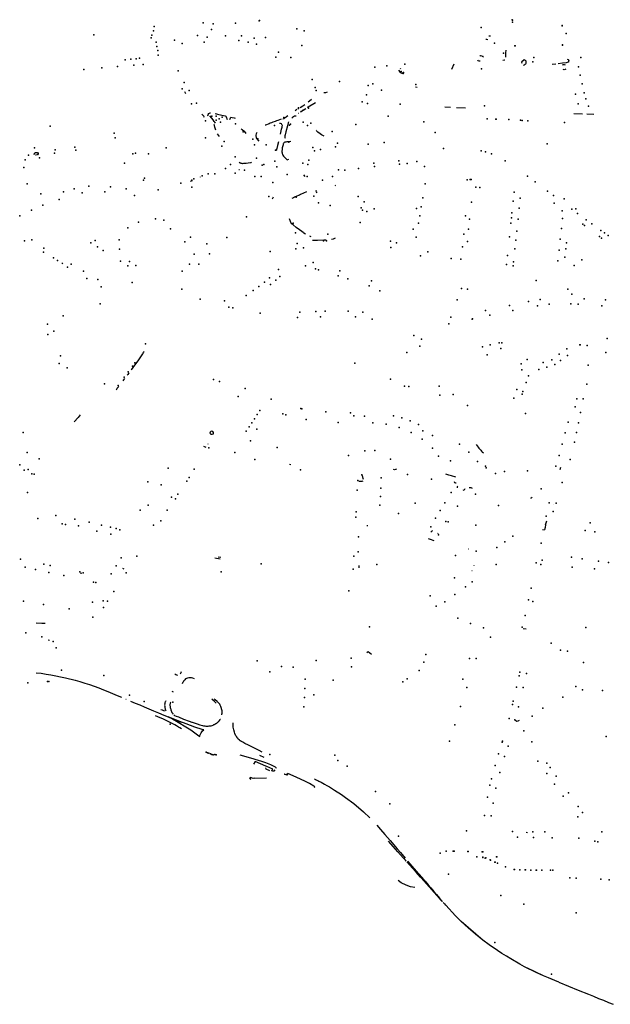
# Model space of a CAD drawing. Extents: x -9.485 to -9.31, y 38.677 to 38.765.
# Drawn here: x -9.37 to -9.361, y 38.689 to 38.704 of the extents above; entities that cross this region are included whole.
import ezdxf

# ---------------------------------------------------------------- set-up
doc = ezdxf.new("R2010")
doc.units = 0

msp = doc.modelspace()

# ---------------------------------------------------------------- linework, layer by layer
at = {"layer": 'equipamentos_complementares_via_publica'}
for points in [[(-9.362969, 38.704081), (-9.36296, 38.704081), (-9.362941, 38.70408)], [(-9.363014, 38.704031), (-9.363008, 38.70403), (-9.362985, 38.704025)], [(-9.363109, 38.703761), (-9.363098, 38.703776), (-9.363076, 38.703767), (-9.363057, 38.703763), (-9.363068, 38.703747)], [(-9.362705, 38.70375), (-9.362704, 38.703817), (-9.3627, 38.703856)], [(-9.363548, 38.703559), (-9.36351, 38.703645)], [(-9.363102, 38.703686), (-9.363118, 38.703684), (-9.363133, 38.703689), (-9.363142, 38.7037)], [(-9.362752, 38.703701), (-9.362748, 38.703703), (-9.362724, 38.703708), (-9.362719, 38.703706)], [(-9.362427, 38.703624), (-9.362412, 38.70363), (-9.362402, 38.703636), (-9.362392, 38.703644), (-9.362386, 38.703654), (-9.362383, 38.703665), (-9.362384, 38.703675), (-9.362387, 38.703686), (-9.362394, 38.703696), (-9.362404, 38.703703), (-9.362416, 38.703707), (-9.362457, 38.703668), (-9.362451, 38.703654)], [(-9.361979, 38.703636), (-9.361924, 38.703641)], [(-9.361748, 38.703714), (-9.36173, 38.703709), (-9.361719, 38.703699), (-9.361723, 38.703687), (-9.361727, 38.703671), (-9.361743, 38.703663), (-9.36176, 38.703659), (-9.361816, 38.703652), (-9.361888, 38.703645)], [(-9.36182, 38.703623), (-9.361808, 38.703632), (-9.361792, 38.703634), (-9.361777, 38.703628)], [(-9.364379, 38.703544), (-9.364356, 38.70352), (-9.364334, 38.703498)], [(-9.364346, 38.703571), (-9.364351, 38.70356)], [(-9.361765, 38.703561), (-9.361777, 38.703553), (-9.361794, 38.703551), (-9.361809, 38.703556)], [(-9.367697, 38.703176), (-9.367717, 38.703208)], [(-9.365495, 38.703203), (-9.365517, 38.703191), (-9.365521, 38.70319), (-9.365547, 38.703192)], [(-9.364086, 38.703274), (-9.364116, 38.70328)], [(-9.365914, 38.702963), (-9.365872, 38.70299), (-9.365842, 38.70301)], [(-9.365798, 38.702965), (-9.365788, 38.702971), (-9.365677, 38.70304)], [(-9.365735, 38.703085), (-9.36577, 38.703059), (-9.36579, 38.703044)], [(-9.367421, 38.70281), (-9.367412, 38.70282), (-9.367448, 38.702856)], [(-9.367351, 38.702828), (-9.367355, 38.702841), (-9.367352, 38.702855), (-9.367343, 38.702867), (-9.36733, 38.702875), (-9.367319, 38.702879), (-9.367315, 38.702879)], [(-9.367243, 38.702867), (-9.367223, 38.702862), (-9.367207, 38.702859), (-9.367136, 38.702843), (-9.367087, 38.702832), (-9.367073, 38.702829), (-9.367068, 38.702816), (-9.367056, 38.702774)], [(-9.365964, 38.70293), (-9.36599, 38.702912)], [(-9.365952, 38.702937), (-9.365933, 38.70295)], [(-9.365937, 38.702868), (-9.365938, 38.702869)], [(-9.365908, 38.702897), (-9.365828, 38.702946)], [(-9.363566, 38.702963), (-9.363654, 38.702967)], [(-9.363334, 38.702952), (-9.363475, 38.702958)], [(-9.361642, 38.702869), (-9.361508, 38.702861)], [(-9.361331, 38.702852), (-9.36144, 38.702858)], [(-9.367236, 38.70272), (-9.367246, 38.702733), (-9.367256, 38.702745), (-9.367274, 38.702768), (-9.367296, 38.702797), (-9.367325, 38.702834)], [(-9.367233, 38.702607), (-9.367241, 38.702639), (-9.367245, 38.702658), (-9.36725, 38.70268), (-9.367257, 38.702698)], [(-9.367011, 38.702776), (-9.366995, 38.702812), (-9.366977, 38.702808), (-9.366944, 38.7028), (-9.366928, 38.702794)], [(-9.366209, 38.702779), (-9.366211, 38.702779), (-9.366235, 38.70277), (-9.366263, 38.70276), (-9.366283, 38.702753), (-9.366303, 38.702746), (-9.36634, 38.702732), (-9.366361, 38.702724), (-9.366381, 38.702717), (-9.3664, 38.702709), (-9.366458, 38.702688), (-9.366459, 38.702687)], [(-9.366224, 38.702544), (-9.366204, 38.702623), (-9.366196, 38.702656), (-9.366193, 38.70267), (-9.366191, 38.702679), (-9.366192, 38.702684), (-9.366193, 38.702689), (-9.366199, 38.702699), (-9.366208, 38.702708), (-9.366222, 38.702713), (-9.366235, 38.702714)], [(-9.366186, 38.702787), (-9.366166, 38.702793), (-9.366148, 38.702804), (-9.366132, 38.702816), (-9.366126, 38.702821), (-9.366108, 38.702835)], [(-9.366096, 38.702738), (-9.366097, 38.702735), (-9.366103, 38.702721), (-9.366114, 38.702678), (-9.366139, 38.702582), (-9.366151, 38.702534), (-9.366154, 38.70252), (-9.366156, 38.702512), (-9.366156, 38.702507), (-9.366156, 38.702503), (-9.366152, 38.702494), (-9.366146, 38.702484)], [(-9.365979, 38.702828), (-9.365993, 38.702828), (-9.365999, 38.702827), (-9.366007, 38.702825), (-9.366017, 38.702819), (-9.366036, 38.702805), (-9.366047, 38.702794)], [(-9.367211, 38.702553), (-9.36718, 38.702512)], [(-9.366833, 38.70263), (-9.366818, 38.702617), (-9.366791, 38.702591), (-9.366761, 38.702559)], [(-9.36659, 38.702571), (-9.366602, 38.702549), (-9.366606, 38.702532), (-9.366607, 38.702524), (-9.366601, 38.702489), (-9.366591, 38.702475), (-9.366562, 38.702438)], [(-9.365666, 38.702616), (-9.365667, 38.702615)], [(-9.36554, 38.702517), (-9.365549, 38.702521), (-9.365581, 38.702536), (-9.365603, 38.702549), (-9.365637, 38.702577), (-9.365667, 38.702606)], [(-9.366253, 38.702426), (-9.366268, 38.702368), (-9.366279, 38.702324), (-9.366288, 38.702287)], [(-9.366061, 38.702433), (-9.366108, 38.702427), (-9.366121, 38.702426), (-9.366137, 38.702424), (-9.366153, 38.702422), (-9.366164, 38.702417), (-9.366171, 38.702411), (-9.366177, 38.702401), (-9.366179, 38.702394), (-9.366182, 38.702381), (-9.366194, 38.702331), (-9.366198, 38.702297), (-9.3662, 38.702285), (-9.3662, 38.702272), (-9.366198, 38.702256), (-9.366195, 38.702244), (-9.366191, 38.702232), (-9.366191, 38.70223), (-9.366185, 38.70222), (-9.366175, 38.702205), (-9.366157, 38.702185), (-9.366116, 38.702145), (-9.366089, 38.702156)], [(-9.370066, 38.702227), (-9.370067, 38.702231), (-9.370065, 38.702247), (-9.370062, 38.70225), (-9.370047, 38.702262), (-9.370042, 38.702262), (-9.370021, 38.70226), (-9.370017, 38.702258), (-9.370006, 38.702243), (-9.370007, 38.702239), (-9.370017, 38.702225), (-9.370021, 38.702223), (-9.370041, 38.702217), (-9.370046, 38.702217)], [(-9.366867, 38.702107), (-9.366861, 38.702102), (-9.366855, 38.7021), (-9.366848, 38.702097), (-9.366842, 38.702095), (-9.366834, 38.702093), (-9.366828, 38.702092), (-9.366823, 38.702092), (-9.366816, 38.702091), (-9.366809, 38.702091), (-9.366794, 38.702092), (-9.366773, 38.702093), (-9.366757, 38.702095), (-9.366728, 38.702098), (-9.366688, 38.702104), (-9.366682, 38.702106), (-9.366673, 38.70211)], [(-9.366861, 38.701992), (-9.366874, 38.70199)], [(-9.367601, 38.701819), (-9.367634, 38.701809)], [(-9.367478, 38.701879), (-9.367475, 38.701875)], [(-9.365836, 38.701888), (-9.365857, 38.701911)], [(-9.365816, 38.701647), (-9.365864, 38.701625), (-9.365909, 38.701604), (-9.365926, 38.701596), (-9.36594, 38.70159), (-9.365966, 38.70158), (-9.366002, 38.701564), (-9.366021, 38.701555), (-9.366042, 38.701545)], [(-9.36565, 38.701632), (-9.365658, 38.701645), (-9.365663, 38.701658), (-9.365661, 38.701672)], [(-9.365361, 38.701743), (-9.365374, 38.70174)], [(-9.366344, 38.701539), (-9.366329, 38.701571)], [(-9.365832, 38.700988), (-9.365855, 38.701003), (-9.36587, 38.701013), (-9.365887, 38.701026), (-9.365924, 38.701053), (-9.365976, 38.701092), (-9.366023, 38.70113), (-9.366043, 38.70115), (-9.366058, 38.701169), (-9.366066, 38.701186), (-9.366083, 38.701224)], [(-9.365771, 38.700958), (-9.365748, 38.700952)], [(-9.365724, 38.700891), (-9.365645, 38.700893), (-9.365545, 38.700897), (-9.36551, 38.700898)], [(-9.365427, 38.700906), (-9.365395, 38.700915), (-9.365362, 38.700929)], [(-9.369638, 38.700538), (-9.369619, 38.700527)], [(-9.368357, 38.699157), (-9.368363, 38.699145), (-9.36837, 38.699132), (-9.368378, 38.699119), (-9.368439, 38.699024), (-9.368525, 38.698905), (-9.368551, 38.698869), (-9.368551, 38.698869)], [(-9.368678, 38.698699), (-9.368669, 38.698712), (-9.368652, 38.698735)], [(-9.368586, 38.698823), (-9.368595, 38.698811), (-9.368604, 38.698799), (-9.368613, 38.698787)], [(-9.368787, 38.698559), (-9.368778, 38.698571), (-9.36877, 38.698582), (-9.368761, 38.698594), (-9.368753, 38.698606), (-9.368744, 38.698617)], [(-9.369351, 38.698167), (-9.369383, 38.698127), (-9.369441, 38.69806)], [(-9.367425, 38.697678), (-9.367385, 38.697662)], [(-9.367352, 38.697713), (-9.367354, 38.697711)], [(-9.363168, 38.697708), (-9.363135, 38.697662), (-9.363123, 38.697647), (-9.36311, 38.697632), (-9.363096, 38.697616), (-9.363083, 38.697603), (-9.36307, 38.697589), (-9.363054, 38.697573)], [(-9.366059, 38.69739), (-9.366083, 38.697395)], [(-9.364411, 38.69732), (-9.364427, 38.697313), (-9.364442, 38.697312), (-9.364458, 38.697318)], [(-9.361847, 38.697349), (-9.361861, 38.697311)], [(-9.364928, 38.69716), (-9.36493, 38.697173), (-9.364936, 38.6972), (-9.36494, 38.697214), (-9.364948, 38.697228)], [(-9.363485, 38.697196), (-9.363551, 38.697216), (-9.363573, 38.697222), (-9.363594, 38.697228), (-9.363638, 38.697241)], [(-9.364998, 38.697134), (-9.364979, 38.697135), (-9.364961, 38.697134), (-9.364944, 38.697134)], [(-9.364944, 38.697134), (-9.364933, 38.697137)], [(-9.363511, 38.697126), (-9.363503, 38.697115), (-9.363491, 38.697108), (-9.363477, 38.697105)], [(-9.363458, 38.697028), (-9.363459, 38.697038), (-9.363459, 38.697049), (-9.363452, 38.69706)], [(-9.363367, 38.696995), (-9.363354, 38.697), (-9.363342, 38.697009), (-9.363337, 38.69702)], [(-9.363221, 38.697019), (-9.363244, 38.697027), (-9.363276, 38.697032)], [(-9.362294, 38.696879), (-9.362305, 38.696869), (-9.362318, 38.696865)], [(-9.361955, 38.696771), (-9.361955, 38.69677)], [(-9.364864, 38.696433), (-9.364862, 38.696448)], [(-9.362082, 38.696451), (-9.362091, 38.696411), (-9.3621, 38.696373)], [(-9.362082, 38.696451), (-9.362063, 38.696517)], [(-9.36382, 38.696205), (-9.363877, 38.696224), (-9.363909, 38.696236)], [(-9.363872, 38.696345), (-9.363858, 38.696354), (-9.363846, 38.696365)], [(-9.363763, 38.696316), (-9.363762, 38.69633)], [(-9.362129, 38.696381), (-9.362099, 38.696376)], [(-9.367246, 38.695935), (-9.367161, 38.69592)], [(-9.367154, 38.695942), (-9.367196, 38.69595)], [(-9.363284, 38.696078), (-9.363281, 38.696077)], [(-9.364997, 38.695818), (-9.365, 38.695782)], [(-9.363197, 38.695813), (-9.363197, 38.695816)], [(-9.369322, 38.695693), (-9.369351, 38.695699)], [(-9.368665, 38.695763), (-9.368682, 38.69577)], [(-9.363233, 38.695738), (-9.363231, 38.695739)], [(-9.369898, 38.694913), (-9.369948, 38.694915), (-9.370036, 38.694919)], [(-9.362431, 38.694836), (-9.362387, 38.694832)], [(-9.36983, 38.694647), (-9.369848, 38.694652)], [(-9.36485, 38.694472), (-9.364872, 38.694457)], [(-9.364802, 38.694431), (-9.364824, 38.69445), (-9.36485, 38.694472)], [(-9.370036, 38.694146), (-9.369959, 38.694136), (-9.369882, 38.694125), (-9.369809, 38.694113), (-9.36973, 38.694098), (-9.369654, 38.694082), (-9.369576, 38.694065), (-9.369429, 38.694028), (-9.369354, 38.694007), (-9.369278, 38.693984), (-9.369205, 38.693961), (-9.36913, 38.693935), (-9.369058, 38.693908), (-9.368987, 38.69388), (-9.368915, 38.693851), (-9.368844, 38.693821), (-9.368774, 38.693792), (-9.368703, 38.693762)], [(-9.370036, 38.694146), (-9.369959, 38.694136), (-9.369882, 38.694125), (-9.369809, 38.694113), (-9.36973, 38.694098), (-9.369654, 38.694082), (-9.369576, 38.694065), (-9.369429, 38.694028), (-9.369354, 38.694007), (-9.369278, 38.693984), (-9.369205, 38.693961), (-9.36913, 38.693935), (-9.369058, 38.693908), (-9.368987, 38.69388), (-9.368915, 38.693851), (-9.368844, 38.693821), (-9.368774, 38.693792), (-9.368703, 38.693762)], [(-9.367822, 38.694104), (-9.367855, 38.694115), (-9.367871, 38.694121)], [(-9.367787, 38.694126), (-9.36778, 38.694139), (-9.367772, 38.694151), (-9.367765, 38.694163)], [(-9.367565, 38.694051), (-9.367591, 38.69406), (-9.367613, 38.694065), (-9.367636, 38.694068), (-9.367653, 38.694065), (-9.367671, 38.69406), (-9.367688, 38.694054), (-9.367703, 38.694048), (-9.367716, 38.694037), (-9.367727, 38.694026), (-9.367735, 38.694012), (-9.367743, 38.693999), (-9.367751, 38.693986), (-9.367758, 38.693974)], [(-9.36792, 38.693857), (-9.367897, 38.693849)], [(-9.368634, 38.693732), (-9.368631, 38.693731)], [(-9.368562, 38.693703), (-9.368491, 38.693673), (-9.36842, 38.693643), (-9.36835, 38.693614), (-9.368278, 38.693583), (-9.368203, 38.693552), (-9.368126, 38.69352), (-9.368045, 38.693485), (-9.367975, 38.693455), (-9.367909, 38.693424), (-9.367845, 38.693391), (-9.367673, 38.693287), (-9.367624, 38.693255), (-9.367515, 38.693179), (-9.367483, 38.693151), (-9.36748, 38.693166), (-9.367471, 38.693187), (-9.36746, 38.693208), (-9.367437, 38.693237), (-9.367418, 38.693255), (-9.367447, 38.693261), (-9.367559, 38.693295), (-9.367696, 38.693346), (-9.367834, 38.693399), (-9.367973, 38.693456)], [(-9.368562, 38.693703), (-9.368491, 38.693673), (-9.36842, 38.693643), (-9.36835, 38.693614), (-9.368278, 38.693583), (-9.368203, 38.693552), (-9.368126, 38.69352), (-9.368045, 38.693485), (-9.367975, 38.693455), (-9.367909, 38.693424), (-9.367845, 38.693391), (-9.367781, 38.693354), (-9.36778, 38.693354)], [(-9.368013, 38.693708), (-9.368017, 38.693699), (-9.36802, 38.693693), (-9.368023, 38.693685), (-9.368026, 38.693678), (-9.368029, 38.693667), (-9.36803, 38.693659), (-9.368031, 38.693654), (-9.36803, 38.693645), (-9.368031, 38.693633), (-9.368029, 38.693621), (-9.368028, 38.693607), (-9.368026, 38.693602), (-9.36802, 38.693576), (-9.368016, 38.693561), (-9.368014, 38.693553)], [(-9.367935, 38.693684), (-9.367938, 38.693679), (-9.367943, 38.693666), (-9.367945, 38.693662), (-9.367946, 38.693658), (-9.367947, 38.693651), (-9.367947, 38.693644), (-9.367947, 38.693633), (-9.367946, 38.693623), (-9.367944, 38.693611), (-9.367942, 38.693601), (-9.367938, 38.693586), (-9.367935, 38.693575), (-9.367932, 38.693564), (-9.367927, 38.693553), (-9.367924, 38.693543), (-9.367921, 38.693537), (-9.367919, 38.693532), (-9.367916, 38.693526), (-9.367911, 38.693519), (-9.367904, 38.693508), (-9.3679, 38.693504), (-9.367896, 38.693499)], [(-9.367227, 38.693671), (-9.367253, 38.693695), (-9.367296, 38.693731)], [(-9.367137, 38.693488), (-9.367135, 38.693497), (-9.367134, 38.693515), (-9.367134, 38.69355), (-9.367137, 38.693568), (-9.367146, 38.693604), (-9.367153, 38.69362), (-9.367161, 38.693638), (-9.367171, 38.693654), (-9.367183, 38.69367), (-9.36721, 38.693698), (-9.36724, 38.693725), (-9.367258, 38.693738)], [(-9.367766, 38.69327), (-9.367794, 38.693286), (-9.367814, 38.693298), (-9.367843, 38.693315), (-9.367873, 38.693332), (-9.367925, 38.69336), (-9.367945, 38.69337), (-9.367995, 38.693395), (-9.368057, 38.693424), (-9.368098, 38.693442), (-9.368172, 38.693474)], [(-9.368091, 38.693573), (-9.36807, 38.693564), (-9.36805, 38.693556), (-9.368033, 38.693551)], [(-9.367887, 38.693487), (-9.367881, 38.693483), (-9.367874, 38.693479), (-9.36785, 38.693469), (-9.367815, 38.693455), (-9.367737, 38.693423), (-9.367649, 38.69339)], [(-9.367973, 38.693456), (-9.367905, 38.693428), (-9.367834, 38.693399), (-9.367766, 38.693372)], [(-9.367648, 38.69339), (-9.367605, 38.693375), (-9.367601, 38.693374)], [(-9.367601, 38.693374), (-9.367524, 38.693347), (-9.36748, 38.693332), (-9.367437, 38.693321), (-9.367425, 38.693319), (-9.367404, 38.693316), (-9.367385, 38.693314), (-9.367367, 38.693314), (-9.367349, 38.693314), (-9.367335, 38.693315), (-9.367316, 38.693317), (-9.367306, 38.693319), (-9.367286, 38.693324), (-9.367275, 38.693328)], [(-9.367275, 38.693331), (-9.367272, 38.693333), (-9.367268, 38.693334), (-9.367265, 38.693335), (-9.367261, 38.693337), (-9.367257, 38.693338), (-9.367254, 38.69334), (-9.36725, 38.693341), (-9.367247, 38.693343), (-9.367244, 38.693345), (-9.36724, 38.693346), (-9.367237, 38.693348), (-9.367234, 38.69335), (-9.36723, 38.693352), (-9.367227, 38.693354), (-9.367224, 38.693356), (-9.367221, 38.693358), (-9.367218, 38.69336), (-9.367215, 38.693362), (-9.367212, 38.693364), (-9.367209, 38.693366), (-9.367206, 38.693368), (-9.367203, 38.693371), (-9.367201, 38.693373), (-9.367198, 38.693375), (-9.367195, 38.693378), (-9.367193, 38.69338), (-9.36719, 38.693382), (-9.367188, 38.693385), (-9.367185, 38.693387), (-9.367183, 38.69339), (-9.36718, 38.693392), (-9.367178, 38.693395), (-9.367176, 38.693398), (-9.367174, 38.6934), (-9.367172, 38.693403), (-9.36717, 38.693406), (-9.367168, 38.693409), (-9.367166, 38.693411), (-9.367164, 38.693414), (-9.367162, 38.693417), (-9.367161, 38.69342), (-9.367159, 38.693423)], [(-9.366951, 38.693252), (-9.36696, 38.693295), (-9.366962, 38.693326), (-9.366963, 38.693362)], [(-9.362568, 38.69342), (-9.362566, 38.693416), (-9.362549, 38.693399), (-9.36253, 38.693392), (-9.362508, 38.693394), (-9.362489, 38.693404)], [(-9.366909, 38.693149), (-9.366917, 38.693163), (-9.366934, 38.693199), (-9.366942, 38.693219), (-9.366951, 38.693252)], [(-9.366905, 38.693143), (-9.366908, 38.693148)], [(-9.366829, 38.693071), (-9.366833, 38.693073), (-9.366837, 38.693076), (-9.366841, 38.693078), (-9.366844, 38.69308), (-9.366848, 38.693083), (-9.366851, 38.693085), (-9.366855, 38.693088), (-9.366858, 38.693091), (-9.366861, 38.693093), (-9.366864, 38.693096), (-9.366868, 38.693099), (-9.366871, 38.693102), (-9.366874, 38.693105), (-9.366877, 38.693108), (-9.36688, 38.693111), (-9.366883, 38.693114), (-9.366885, 38.693117), (-9.366888, 38.69312), (-9.366891, 38.693123), (-9.366893, 38.693126), (-9.366896, 38.693129), (-9.366898, 38.693133), (-9.3669, 38.693136), (-9.366903, 38.693139), (-9.366905, 38.693143)], [(-9.36672, 38.693013), (-9.366777, 38.693042), (-9.366812, 38.693061), (-9.36683, 38.693071)], [(-9.366508, 38.692908), (-9.366554, 38.692931), (-9.366681, 38.692994), (-9.36672, 38.693013)], [(-9.366687, 38.692814), (-9.366852, 38.692859)], [(-9.366547, 38.69286), (-9.36648, 38.69283)], [(-9.366284, 38.692653), (-9.366289, 38.692661), (-9.366293, 38.692666), (-9.366302, 38.692673), (-9.366342, 38.692694), (-9.366371, 38.692708), (-9.366448, 38.692738), (-9.366512, 38.692759), (-9.366687, 38.692814)], [(-9.36631, 38.692628), (-9.366327, 38.692609), (-9.36634, 38.692609), (-9.366355, 38.692615), (-9.366349, 38.692628), (-9.366339, 38.692642), (-9.366434, 38.692683), (-9.366449, 38.692689), (-9.366615, 38.692758), (-9.366642, 38.692721)], [(-9.366389, 38.692617), (-9.366444, 38.69264), (-9.366452, 38.692661)], [(-9.365698, 38.692354), (-9.365686, 38.692367), (-9.365699, 38.692376), (-9.365771, 38.692415), (-9.365843, 38.692452), (-9.365901, 38.692481), (-9.365977, 38.692516), (-9.366108, 38.692573), (-9.366125, 38.692548), (-9.366158, 38.692562), (-9.366147, 38.69257)], [(-9.366694, 38.692513), (-9.366707, 38.692491)], [(-9.366624, 38.692503), (-9.366649, 38.692497), (-9.366689, 38.69251), (-9.3667, 38.692494), (-9.366687, 38.692482)], [(-9.366438, 38.692501), (-9.366621, 38.692496)], [(-9.36569, 38.692488), (-9.365673, 38.692479), (-9.365655, 38.692471), (-9.365639, 38.692462), (-9.365621, 38.692454), (-9.365587, 38.692436), (-9.365533, 38.692407), (-9.365499, 38.692388), (-9.365457, 38.692363), (-9.365425, 38.692344), (-9.365376, 38.692313), (-9.36527, 38.692245), (-9.365207, 38.692201), (-9.365077, 38.692104), (-9.364928, 38.691977), (-9.364826, 38.69188)], [(-9.364716, 38.691766), (-9.364658, 38.6917), (-9.36459, 38.691623), (-9.364508, 38.691527), (-9.364399, 38.691399), (-9.36435, 38.691341), (-9.364275, 38.691254)], [(-9.362388, 38.691656), (-9.362363, 38.691655)], [(-9.364258, 38.691207), (-9.36427, 38.69122), (-9.364304, 38.69126), (-9.36439, 38.691354), (-9.364535, 38.691517)], [(-9.364248, 38.691195), (-9.364065, 38.690993)], [(-9.364033, 38.690958), (-9.364102, 38.691034), (-9.364235, 38.691181)], [(-9.364054, 38.690999), (-9.364096, 38.691048), (-9.364231, 38.691204)], [(-9.364012, 38.690949), (-9.364103, 38.691055), (-9.364167, 38.69113), (-9.36423, 38.691203)], [(-9.364124, 38.690797), (-9.36419, 38.690808), (-9.364257, 38.69083), (-9.364335, 38.69087), (-9.364383, 38.690906)], [(-9.363696, 38.690579), (-9.364065, 38.690993)], [(-9.364054, 38.690999), (-9.364008, 38.690945), (-9.363964, 38.690893), (-9.363917, 38.690838), (-9.363874, 38.690789), (-9.363827, 38.690735), (-9.363785, 38.690686), (-9.363738, 38.690631), (-9.363694, 38.690579)], [(-9.363707, 38.690593), (-9.363726, 38.690614), (-9.36376, 38.690653), (-9.363916, 38.690827), (-9.364033, 38.690958)], [(-9.363707, 38.690593), (-9.363726, 38.690617), (-9.363922, 38.69084), (-9.364012, 38.690949)], [(-9.361878, 38.689319), (-9.362002, 38.68937), (-9.362037, 38.689385), (-9.362115, 38.689419), (-9.362233, 38.689472), (-9.362265, 38.689488), (-9.36241, 38.68956), (-9.362484, 38.689601), (-9.362496, 38.689607), (-9.3626, 38.689668), (-9.362625, 38.689683), (-9.362695, 38.689724), (-9.362764, 38.689768), (-9.362831, 38.689811), (-9.362962, 38.689903), (-9.363062, 38.689976), (-9.363174, 38.690066), (-9.363288, 38.690164), (-9.363398, 38.690265), (-9.363487, 38.690352), (-9.36364, 38.690518), (-9.363679, 38.690562)], [(-9.361878, 38.689319), (-9.362037, 38.689385), (-9.362115, 38.689418), (-9.362231, 38.68947), (-9.36241, 38.68956), (-9.362485, 38.6896), (-9.362626, 38.689682), (-9.362695, 38.689724), (-9.362764, 38.689768), (-9.362831, 38.689811), (-9.362963, 38.689903), (-9.363062, 38.689976), (-9.363175, 38.690066), (-9.363289, 38.690164), (-9.363398, 38.690264), (-9.363487, 38.690352), (-9.363641, 38.690517), (-9.363658, 38.690538)], [(-9.361878, 38.689319), (-9.361727, 38.689257), (-9.361572, 38.689194), (-9.36141, 38.689129), (-9.361334, 38.689098), (-9.361255, 38.689066), (-9.361179, 38.689035), (-9.361098, 38.689003)], [(-9.361878, 38.689319), (-9.361727, 38.689258), (-9.361572, 38.689194), (-9.36141, 38.689129), (-9.361333, 38.689098), (-9.361255, 38.689066), (-9.361178, 38.689036), (-9.361098, 38.689003)], [(-9.361098, 38.689003), (-9.361025, 38.688973)], [(-9.361098, 38.689003), (-9.361025, 38.688973)]]:
    msp.add_lwpolyline(points, dxfattribs=at)
msp.add_lwpolyline([(-9.36731, 38.697866), (-9.367289, 38.697865), (-9.36727, 38.697874), (-9.367265, 38.697893), (-9.367279, 38.697909), (-9.367302, 38.697912), (-9.367322, 38.6979), (-9.367326, 38.697882), (-9.36731, 38.697866)], close=True, dxfattribs=at)
for p in [(-9.368193, 38.704226), (-9.367429, 38.704283), (-9.367272, 38.704265), (-9.366926, 38.704276), (-9.366552, 38.704315), (-9.366551, 38.704319), (-9.362602, 38.704332), (-9.362601, 38.704325), (-9.3626, 38.704291), (-9.361825, 38.704241), (-9.361825, 38.704238), (-9.369135, 38.704095), (-9.368231, 38.704092), (-9.368206, 38.704159), (-9.367516, 38.704087), (-9.367301, 38.704178), (-9.367082, 38.70408), (-9.366829, 38.70408), (-9.365967, 38.704191), (-9.365852, 38.704158), (-9.36309, 38.704212), (-9.361763, 38.704117), (-9.368243, 38.70405), (-9.368165, 38.703984), (-9.36815, 38.703915), (-9.367878, 38.704014), (-9.367758, 38.703959), (-9.367414, 38.703979), (-9.367369, 38.704059), (-9.366872, 38.704005), (-9.366724, 38.70398), (-9.366632, 38.704046), (-9.366596, 38.70395), (-9.366455, 38.704056), (-9.365889, 38.703931), (-9.36288, 38.703966), (-9.362565, 38.703925), (-9.362557, 38.703924), (-9.361818, 38.703942), (-9.361818, 38.703936), (-9.368137, 38.703849), (-9.368132, 38.703781), (-9.366254, 38.703825), (-9.362738, 38.703808), (-9.368645, 38.703708), (-9.36856, 38.703714), (-9.368509, 38.703625), (-9.368475, 38.703719), (-9.368422, 38.703731), (-9.368368, 38.703635), (-9.366295, 38.703745), (-9.366059, 38.703744), (-9.364561, 38.703611), (-9.36428, 38.70364), (-9.362282, 38.703677), (-9.362266, 38.703742), (-9.361533, 38.70374), (-9.36929, 38.703556), (-9.36901, 38.70358), (-9.368769, 38.703603), (-9.36782, 38.703535), (-9.364747, 38.703592), (-9.364336, 38.703523), (-9.364314, 38.7035), (-9.364307, 38.703492), (-9.364306, 38.703497), (-9.364304, 38.703501), (-9.364303, 38.703505), (-9.364302, 38.70351), (-9.363083, 38.703566), (-9.361567, 38.703599), (-9.361541, 38.703467), (-9.367723, 38.703353), (-9.365729, 38.703401), (-9.365298, 38.703369), (-9.364854, 38.703307), (-9.36478, 38.703332), (-9.364107, 38.703321), (-9.361512, 38.703331), (-9.367756, 38.703255), (-9.367648, 38.703226), (-9.365678, 38.703272), (-9.365666, 38.70323), (-9.36488, 38.703158), (-9.364646, 38.703233), (-9.361613, 38.703172), (-9.361478, 38.703192), (-9.367612, 38.703017), (-9.367532, 38.703028), (-9.364945, 38.703052), (-9.364861, 38.703024), (-9.364353, 38.703012), (-9.361574, 38.70302), (-9.361452, 38.703097), (-9.365938, 38.702959), (-9.365898, 38.7029), (-9.365866, 38.70292), (-9.365784, 38.702953), (-9.363038, 38.702986), (-9.361413, 38.702983), (-9.367393, 38.702753), (-9.367291, 38.702826), (-9.367228, 38.702764), (-9.367224, 38.702826), (-9.367179, 38.702788), (-9.367157, 38.702733), (-9.367131, 38.702811), (-9.366923, 38.702708), (-9.366167, 38.702806), (-9.366083, 38.702686), (-9.366063, 38.702703), (-9.365866, 38.702736), (-9.365747, 38.702716), (-9.365043, 38.702695), (-9.36454, 38.702825), (-9.363982, 38.702738), (-9.362996, 38.702786), (-9.36286, 38.702779), (-9.362855, 38.702782), (-9.362655, 38.702773), (-9.362472, 38.702763), (-9.362447, 38.702762), (-9.362361, 38.702752), (-9.361789, 38.702729), (-9.369817, 38.702669), (-9.36882, 38.702564), (-9.366804, 38.702583), (-9.366313, 38.702682), (-9.365798, 38.702681), (-9.365417, 38.702587), (-9.363804, 38.702572), (-9.368805, 38.702487), (-9.367393, 38.702488), (-9.367103, 38.702434), (-9.366654, 38.70247), (-9.366627, 38.702379), (-9.366577, 38.702471), (-9.366444, 38.70238), (-9.366093, 38.70242), (-9.365331, 38.702404), (-9.364851, 38.702391), (-9.364602, 38.702418), (-9.362059, 38.702396), (-9.370062, 38.702332), (-9.36975, 38.702251), (-9.369739, 38.702302), (-9.369432, 38.702342), (-9.369417, 38.702295), (-9.368525, 38.702237), (-9.368488, 38.702248), (-9.368281, 38.702241), (-9.368009, 38.702331), (-9.367135, 38.70236), (-9.366298, 38.702296), (-9.365714, 38.702339), (-9.365689, 38.702284), (-9.365596, 38.702308), (-9.365365, 38.702348), (-9.363676, 38.702324), (-9.363086, 38.702285), (-9.363022, 38.70227), (-9.362925, 38.702242), (-9.37021, 38.702147), (-9.370156, 38.70222), (-9.369982, 38.702179), (-9.368658, 38.702094), (-9.367003, 38.702071), (-9.36693, 38.702192), (-9.366598, 38.702173), (-9.366482, 38.702071), (-9.366308, 38.702124), (-9.365873, 38.702093), (-9.365796, 38.702075), (-9.365781, 38.70214), (-9.364762, 38.702095), (-9.364375, 38.702132), (-9.364365, 38.70208), (-9.364246, 38.702091), (-9.364093, 38.702122), (-9.362713, 38.702129), (-9.370227, 38.702027), (-9.36735, 38.701929), (-9.367245, 38.701926), (-9.367081, 38.70201), (-9.366928, 38.701936), (-9.366781, 38.701986), (-9.366508, 38.702065), (-9.366277, 38.702039), (-9.366115, 38.701916), (-9.365316, 38.701989), (-9.365217, 38.701985), (-9.365002, 38.702011), (-9.364752, 38.702043), (-9.363975, 38.70204), (-9.370176, 38.701773), (-9.368358, 38.701828), (-9.368345, 38.701859), (-9.367779, 38.701783), (-9.367605, 38.70183), (-9.367573, 38.701852), (-9.367447, 38.701896), (-9.366623, 38.701884), (-9.366521, 38.701888), (-9.366343, 38.701791), (-9.365806, 38.701888), (-9.365567, 38.701827), (-9.365411, 38.701885), (-9.363961, 38.701773), (-9.363308, 38.701835), (-9.363262, 38.70184), (-9.363243, 38.70184), (-9.362366, 38.701893), (-9.362243, 38.701802), (-9.369963, 38.701613), (-9.36961, 38.701646), (-9.369441, 38.701694), (-9.369318, 38.701631), (-9.369214, 38.701737), (-9.368965, 38.701647), (-9.368874, 38.701725), (-9.368629, 38.701694), (-9.368131, 38.701676), (-9.367605, 38.701719), (-9.363174, 38.701722), (-9.363107, 38.701715), (-9.362572, 38.70164), (-9.362052, 38.701659), (-9.369677, 38.701525), (-9.368501, 38.701587), (-9.366403, 38.701575), (-9.365978, 38.701562), (-9.3657, 38.701577), (-9.365627, 38.701477), (-9.365008, 38.701574), (-9.364915, 38.701489), (-9.363999, 38.701552), (-9.36324, 38.701484), (-9.362587, 38.701501), (-9.362479, 38.70155), (-9.36196, 38.701591), (-9.361946, 38.701469), (-9.361792, 38.70154), (-9.370111, 38.701362), (-9.369931, 38.701439), (-9.365444, 38.701431), (-9.36496, 38.701396), (-9.36494, 38.701362), (-9.364872, 38.701341), (-9.364761, 38.701384), (-9.364096, 38.701388), (-9.364023, 38.701413), (-9.362607, 38.701321), (-9.362496, 38.70139), (-9.361824, 38.70135), (-9.361675, 38.701378), (-9.36161, 38.701383), (-9.361582, 38.701311), (-9.370291, 38.701272), (-9.368439, 38.701176), (-9.368173, 38.701225), (-9.368041, 38.701207), (-9.366753, 38.701256), (-9.366023, 38.701158), (-9.36498, 38.701171), (-9.364066, 38.70116), (-9.364047, 38.701273), (-9.363331, 38.701272), (-9.363268, 38.70122), (-9.362624, 38.70116), (-9.362615, 38.70124), (-9.362513, 38.701223), (-9.36182, 38.701231), (-9.361448, 38.701211), (-9.36136, 38.701148), (-9.368607, 38.701086), (-9.36794, 38.701072), (-9.365986, 38.701007), (-9.364152, 38.701064), (-9.363285, 38.701062), (-9.362533, 38.701032), (-9.361836, 38.701073), (-9.361502, 38.701141), (-9.361475, 38.701121), (-9.361219, 38.701046), (-9.361165, 38.701008), (-9.370221, 38.700882), (-9.370103, 38.700896), (-9.369183, 38.700851), (-9.369114, 38.700887), (-9.36874, 38.700898), (-9.367716, 38.700866), (-9.367629, 38.700939), (-9.36706, 38.700933), (-9.365959, 38.700843), (-9.365552, 38.700881), (-9.365502, 38.700883), (-9.36548, 38.700989), (-9.364503, 38.700876), (-9.364408, 38.700849), (-9.364105, 38.70094), (-9.36336, 38.700984), (-9.363304, 38.700874), (-9.362646, 38.700947), (-9.362549, 38.700895), (-9.361855, 38.700908), (-9.361757, 38.70085), (-9.361243, 38.700952), (-9.361208, 38.700926), (-9.361106, 38.700966), (-9.369922, 38.700707), (-9.369916, 38.70077), (-9.36908, 38.700788), (-9.368991, 38.700732), (-9.368735, 38.700755), (-9.367371, 38.700835), (-9.366383, 38.700715), (-9.365982, 38.700756), (-9.365864, 38.700774), (-9.3645, 38.700779), (-9.363921, 38.700711), (-9.363381, 38.700788), (-9.362562, 38.70076), (-9.361872, 38.700739), (-9.361766, 38.700759), (-9.369768, 38.700617), (-9.369701, 38.700575), (-9.368722, 38.700567), (-9.368581, 38.70056), (-9.367568, 38.700675), (-9.367328, 38.700679), (-9.365709, 38.700543), (-9.364035, 38.700648), (-9.363558, 38.700608), (-9.363408, 38.700597), (-9.362677, 38.700653), (-9.362583, 38.700554), (-9.361889, 38.700569), (-9.36178, 38.70063), (-9.361517, 38.700585), (-9.369548, 38.700472), (-9.369488, 38.70052), (-9.369296, 38.700408), (-9.368605, 38.700494), (-9.36848, 38.700498), (-9.367758, 38.700407), (-9.36764, 38.700516), (-9.367495, 38.700517), (-9.366251, 38.700435), (-9.36583, 38.700494), (-9.365674, 38.700446), (-9.36563, 38.700432), (-9.365297, 38.700414), (-9.362692, 38.700513), (-9.362591, 38.700492), (-9.361636, 38.700498), (-9.369245, 38.700297), (-9.369072, 38.700277), (-9.368535, 38.700231), (-9.36647, 38.700239), (-9.366391, 38.700304), (-9.366294, 38.700268), (-9.366232, 38.700326), (-9.365322, 38.700336), (-9.365168, 38.700288), (-9.364803, 38.700257), (-9.36223, 38.700264), (-9.369021, 38.700166), (-9.367763, 38.700127), (-9.366647, 38.700107), (-9.366561, 38.70017), (-9.366375, 38.700199), (-9.364839, 38.700181), (-9.36467, 38.7001), (-9.363393, 38.70014), (-9.363301, 38.700127), (-9.361735, 38.700126), (-9.361735, 38.700126), (-9.367477, 38.699973), (-9.367096, 38.699949), (-9.36676, 38.700028), (-9.363464, 38.699964), (-9.36235, 38.699938), (-9.362166, 38.699966), (-9.36167, 38.700052), (-9.361482, 38.699978), (-9.361145, 38.69996), (-9.369036, 38.699898), (-9.36703, 38.699849), (-9.366964, 38.699836), (-9.36592, 38.699769), (-9.365671, 38.699778), (-9.365524, 38.699783), (-9.365163, 38.699787), (-9.364936, 38.699769), (-9.36302, 38.699798), (-9.362648, 38.699876), (-9.362594, 38.699795), (-9.362209, 38.699868), (-9.362028, 38.699892), (-9.361686, 38.699901), (-9.361573, 38.699895), (-9.361203, 38.69987), (-9.369617, 38.699713), (-9.366538, 38.699755), (-9.365957, 38.699687), (-9.365599, 38.699696), (-9.36505, 38.699695), (-9.36479, 38.69966), (-9.363564, 38.699693), (-9.36323, 38.699663), (-9.363226, 38.699664), (-9.362954, 38.699721), (-9.36986, 38.699583), (-9.36976, 38.699471), (-9.363595, 38.699588), (-9.369853, 38.699422), (-9.364141, 38.699407), (-9.364018, 38.699349), (-9.361123, 38.69936), (-9.368328, 38.699277), (-9.364048, 38.699241), (-9.363067, 38.699229), (-9.362949, 38.699258), (-9.362807, 38.69929), (-9.362781, 38.699205), (-9.362763, 38.699291), (-9.36175, 38.699198), (-9.361548, 38.699258), (-9.361543, 38.699258), (-9.361431, 38.69925), (-9.369658, 38.699087), (-9.364248, 38.699143), (-9.362996, 38.699106), (-9.362372, 38.69903), (-9.361985, 38.699028), (-9.361871, 38.699114), (-9.361847, 38.699016), (-9.361742, 38.699095), (-9.361142, 38.699139), (-9.369677, 38.698967), (-9.36955, 38.698899), (-9.368533, 38.698925), (-9.368497, 38.698977), (-9.365062, 38.698975), (-9.362464, 38.698962), (-9.362454, 38.698872), (-9.362186, 38.698877), (-9.362121, 38.698983), (-9.362064, 38.698913), (-9.36194, 38.698953), (-9.361418, 38.698941), (-9.36866, 38.698756), (-9.368598, 38.69884), (-9.367265, 38.698717), (-9.364506, 38.698727), (-9.36235, 38.698775), (-9.368969, 38.69865), (-9.368758, 38.698624), (-9.367173, 38.698688), (-9.366775, 38.698577), (-9.364283, 38.698613), (-9.364216, 38.698612), (-9.363744, 38.698615), (-9.362532, 38.698564), (-9.362386, 38.698674), (-9.361439, 38.698646), (-9.366881, 38.698454), (-9.366365, 38.698413), (-9.363733, 38.698473), (-9.363528, 38.698487), (-9.36258, 38.69843), (-9.362447, 38.698493), (-9.36244, 38.69853), (-9.361597, 38.698419), (-9.361493, 38.698419), (-9.366543, 38.698235), (-9.365905, 38.698265), (-9.365888, 38.698261), (-9.363302, 38.698314), (-9.361622, 38.698292), (-9.366628, 38.698107), (-9.366584, 38.698172), (-9.366187, 38.698184), (-9.366137, 38.698169), (-9.365819, 38.698097), (-9.365514, 38.698213), (-9.36513, 38.6982), (-9.365075, 38.698154), (-9.364911, 38.698148), (-9.364459, 38.698154), (-9.364327, 38.698119), (-9.362395, 38.698188), (-9.361535, 38.698207), (-9.366712, 38.69798), (-9.36667, 38.698043), (-9.36659, 38.697943), (-9.365323, 38.698048), (-9.364781, 38.698041), (-9.36457, 38.698021), (-9.364366, 38.697969), (-9.364196, 38.698074), (-9.364069, 38.698017), (-9.361729, 38.698052), (-9.361569, 38.698046), (-9.37024, 38.697893), (-9.366755, 38.697915), (-9.364181, 38.697893), (-9.36401, 38.69779), (-9.364001, 38.69792), (-9.36385, 38.697844), (-9.361777, 38.697885), (-9.361601, 38.697892), (-9.367342, 38.697656), (-9.366692, 38.697762), (-9.366272, 38.69766), (-9.363847, 38.697647), (-9.363428, 38.69771), (-9.361824, 38.697709), (-9.36163, 38.697744), (-9.370177, 38.697582), (-9.369988, 38.697483), (-9.366932, 38.697579), (-9.366622, 38.697469), (-9.365161, 38.697534), (-9.364903, 38.697609), (-9.364747, 38.697611), (-9.364502, 38.697479), (-9.363753, 38.697524), (-9.36328, 38.697587), (-9.36187, 38.697533), (-9.361701, 38.697473), (-9.370294, 38.697387), (-9.370163, 38.697316), (-9.367977, 38.697338), (-9.367568, 38.697323), (-9.36591, 38.697308), (-9.363567, 38.69745), (-9.363143, 38.697442), (-9.36302, 38.697369), (-9.363009, 38.697339), (-9.36192, 38.697366), (-9.370225, 38.697307), (-9.370103, 38.697247), (-9.370068, 38.697242), (-9.367649, 38.69719), (-9.36495, 38.697234), (-9.364649, 38.697185), (-9.364241, 38.697236), (-9.363866, 38.697163), (-9.362866, 38.697251), (-9.362725, 38.697285), (-9.362363, 38.697295), (-9.368291, 38.697125), (-9.368087, 38.697076), (-9.367684, 38.697135), (-9.365016, 38.697144), (-9.364655, 38.697026), (-9.362149, 38.697016), (-9.361825, 38.697113), (-9.370174, 38.696958), (-9.367925, 38.696886), (-9.367862, 38.696858), (-9.367827, 38.696931), (-9.365022, 38.696991), (-9.364661, 38.696892), (-9.363558, 38.696958), (-9.363179, 38.696933), (-9.368288, 38.696757), (-9.364669, 38.696758), (-9.364119, 38.696792), (-9.363653, 38.696798), (-9.36346, 38.696742), (-9.36282, 38.696754), (-9.362024, 38.696793), (-9.361918, 38.696789), (-9.370009, 38.69655), (-9.369731, 38.696599), (-9.369435, 38.69654), (-9.368412, 38.696679), (-9.36799, 38.69668), (-9.365043, 38.696574), (-9.365042, 38.696654), (-9.364381, 38.696627), (-9.3638, 38.696554), (-9.363726, 38.696677), (-9.362075, 38.696587), (-9.361964, 38.696659), (-9.369631, 38.69647), (-9.369576, 38.696456), (-9.369374, 38.696439), (-9.369209, 38.696492), (-9.369015, 38.696447), (-9.368875, 38.696417), (-9.368785, 38.696397), (-9.368205, 38.696447), (-9.368091, 38.696516), (-9.363875, 38.696423), (-9.363641, 38.696503), (-9.363605, 38.696497), (-9.363172, 38.696449), (-9.361384, 38.696484), (-9.369087, 38.696352), (-9.368871, 38.696306), (-9.368728, 38.696372), (-9.365001, 38.696267), (-9.363754, 38.696298), (-9.362593, 38.696278), (-9.361465, 38.696364), (-9.361313, 38.696342), (-9.362843, 38.696097), (-9.36272, 38.696186), (-9.362149, 38.696167), (-9.368708, 38.695939), (-9.368465, 38.695961), (-9.365075, 38.695966), (-9.365009, 38.696032), (-9.363488, 38.695974), (-9.363167, 38.69604), (-9.361679, 38.695947), (-9.370281, 38.695916), (-9.370207, 38.695792), (-9.369915, 38.695837), (-9.36982, 38.695818), (-9.368786, 38.695811), (-9.366523, 38.695844), (-9.364716, 38.695833), (-9.362855, 38.695833), (-9.36223, 38.695861), (-9.362154, 38.695832), (-9.362138, 38.695903), (-9.361669, 38.695791), (-9.36151, 38.695923), (-9.361255, 38.695887), (-9.361102, 38.695865), (-9.370049, 38.695756), (-9.369841, 38.69571), (-9.369605, 38.69566), (-9.369357, 38.695717), (-9.369303, 38.695705), (-9.368865, 38.69569), (-9.36863, 38.695704), (-9.367148, 38.695721), (-9.365087, 38.695761), (-9.363502, 38.695625), (-9.361319, 38.695764), (-9.36914, 38.69556), (-9.369104, 38.695553), (-9.363335, 38.695485), (-9.363228, 38.695563), (-9.368823, 38.695412), (-9.365152, 38.695422), (-9.363883, 38.695347), (-9.363501, 38.695364), (-9.362306, 38.695464), (-9.370236, 38.69526), (-9.369924, 38.69521), (-9.369158, 38.695247), (-9.368989, 38.695269), (-9.368986, 38.695165), (-9.368922, 38.695263), (-9.363793, 38.695184), (-9.363656, 38.695251), (-9.362347, 38.695284), (-9.362282, 38.695257), (-9.36952, 38.695141), (-9.369154, 38.695012), (-9.3624, 38.695039), (-9.364831, 38.694862), (-9.363451, 38.694997), (-9.363254, 38.694915), (-9.362449, 38.694855), (-9.361455, 38.694852), (-9.370198, 38.694766), (-9.369946, 38.694703), (-9.363052, 38.694845), (-9.362941, 38.694698), (-9.369772, 38.694634), (-9.361996, 38.694607), (-9.369723, 38.694536), (-9.363953, 38.694428), (-9.36185, 38.694499), (-9.361741, 38.69448), (-9.366584, 38.694333), (-9.366208, 38.69424), (-9.365667, 38.694335), (-9.365117, 38.694371), (-9.363984, 38.694308), (-9.363272, 38.694368), (-9.363165, 38.694366), (-9.361491, 38.694306), (-9.369643, 38.694187), (-9.368981, 38.694103), (-9.36639, 38.69416), (-9.366023, 38.694234), (-9.365115, 38.694235), (-9.364057, 38.69418), (-9.362495, 38.694096), (-9.362482, 38.694154), (-9.362381, 38.694132), (-9.370167, 38.693987), (-9.369862, 38.694008), (-9.36984, 38.694007), (-9.365835, 38.694045), (-9.365401, 38.694028), (-9.36431, 38.694003), (-9.364242, 38.694052), (-9.363377, 38.694044), (-9.361608, 38.693931), (-9.36858, 38.693793), (-9.365842, 38.6939), (-9.365701, 38.693799), (-9.363313, 38.693914), (-9.362537, 38.693919), (-9.362433, 38.693915), (-9.361508, 38.693876), (-9.361192, 38.693869), (-9.368348, 38.693696), (-9.367903, 38.693688), (-9.365849, 38.693758), (-9.3626, 38.693652), (-9.362588, 38.693703), (-9.361812, 38.693762), (-9.365856, 38.693614), (-9.363409, 38.69362), (-9.362504, 38.693615), (-9.362293, 38.69347), (-9.362123, 38.693594), (-9.367943, 38.693344), (-9.363501, 38.693333), (-9.362653, 38.69343), (-9.362423, 38.693241), (-9.363584, 38.693079), (-9.362759, 38.69306), (-9.362753, 38.693077), (-9.362298, 38.693065), (-9.361137, 38.693149), (-9.367383, 38.692906), (-9.367359, 38.692895), (-9.367338, 38.692888), (-9.367314, 38.692882), (-9.367293, 38.69287), (-9.367273, 38.692867), (-9.367246, 38.692869), (-9.367225, 38.692866), (-9.36639, 38.692871), (-9.366389, 38.692871), (-9.365372, 38.69286), (-9.362816, 38.692878), (-9.362816, 38.692878), (-9.362667, 38.693002), (-9.365325, 38.692776), (-9.362723, 38.692836), (-9.362202, 38.692767), (-9.362061, 38.692735), (-9.36613, 38.69256), (-9.365178, 38.692689), (-9.362872, 38.692699), (-9.362797, 38.692588), (-9.362063, 38.692575), (-9.362012, 38.692668), (-9.362927, 38.692492), (-9.361943, 38.692407), (-9.361916, 38.692533), (-9.364737, 38.692295), (-9.362951, 38.692389), (-9.362858, 38.692342), (-9.361727, 38.692271), (-9.364512, 38.692101), (-9.36299, 38.692206), (-9.362903, 38.692109), (-9.361809, 38.692221), (-9.361576, 38.692061), (-9.361507, 38.691965), (-9.363037, 38.691918), (-9.362933, 38.691912), (-9.361578, 38.6919), (-9.363316, 38.691681), (-9.362597, 38.691668), (-9.362283, 38.691664), (-9.362096, 38.691662), (-9.361206, 38.691662), (-9.364381, 38.691597), (-9.362522, 38.691578), (-9.362269, 38.691575), (-9.361981, 38.691571), (-9.361563, 38.691563), (-9.361315, 38.691519), (-9.361265, 38.691505), (-9.363727, 38.691332), (-9.363727, 38.691331), (-9.363637, 38.691363), (-9.363523, 38.691361), (-9.36352, 38.691361), (-9.363512, 38.691361), (-9.363299, 38.691357), (-9.363295, 38.691357), (-9.363289, 38.691357), (-9.363074, 38.691352), (-9.36307, 38.691352), (-9.363063, 38.691351), (-9.363158, 38.691274), (-9.363154, 38.691274), (-9.363063, 38.691265), (-9.363062, 38.691267), (-9.363026, 38.691252), (-9.363017, 38.691256), (-9.362949, 38.691225), (-9.362943, 38.691224), (-9.362877, 38.691191), (-9.36287, 38.69119), (-9.36285, 38.691274), (-9.362842, 38.691271), (-9.362834, 38.691173), (-9.36271, 38.691117), (-9.362572, 38.691075), (-9.36257, 38.691075), (-9.362567, 38.691075), (-9.362486, 38.69107), (-9.362483, 38.69107), (-9.362401, 38.691069), (-9.362397, 38.691069), (-9.362314, 38.691068), (-9.362311, 38.691068), (-9.36223, 38.691067), (-9.362226, 38.691067), (-9.362143, 38.691066), (-9.36214, 38.691066), (-9.362004, 38.691065), (-9.36197, 38.691064), (-9.3636, 38.691004), (-9.361702, 38.690946), (-9.361606, 38.690942), (-9.361218, 38.690923), (-9.361091, 38.690917), (-9.362779, 38.690669), (-9.362423, 38.690536), (-9.361605, 38.690401), (-9.362875, 38.689937), (-9.361989, 38.689445)]:
    msp.add_point(p, dxfattribs=at)

doc.saveas('drawing.dxf')
